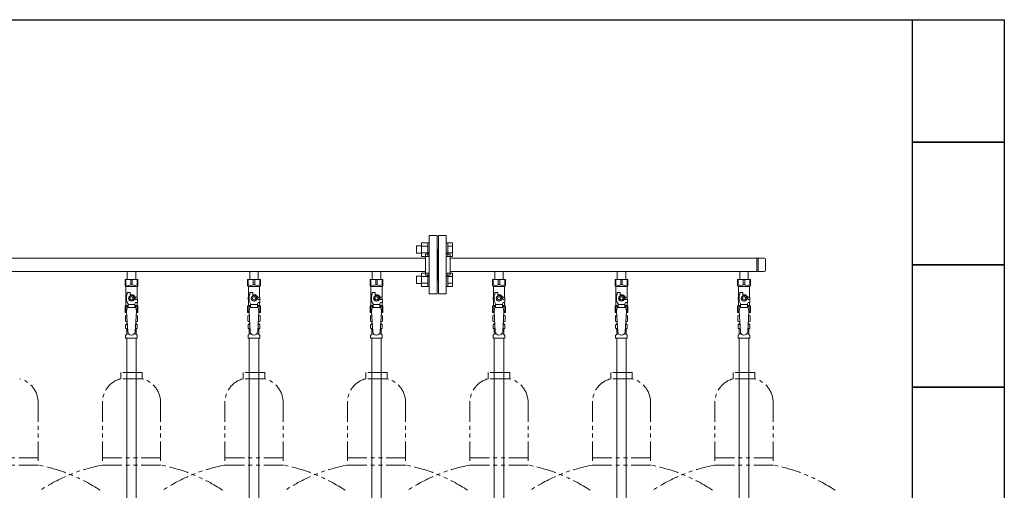
# Model space of a CAD drawing. Units: millimetres. Extents: x 6443 to 14027, y 7348 to 12437.
# Drawn here: x 8367 to 9974, y 8706 to 9474 of the extents above; entities that cross this region are included whole.
import ezdxf

# ---------------------------------------------------------------- set-up
doc = ezdxf.new("R2010")
doc.units = ezdxf.units.MM
doc.linetypes.add('PHANTOM', pattern=[63.5, 31.75, -6.35, 6.35, -6.35, 6.35, -6.35])
doc.layers.add('NoLayerName_010', color=7, linetype='Continuous')
doc.layers.add('ガス配管細', color=4, linetype='Continuous', lineweight=20)
doc.layers.add('図面枠', color=7, linetype='Continuous', lineweight=50)

msp = doc.modelspace()

# ---------------------------------------------------------------- linework, layer by layer
at = {"color": 3, "lineweight": 9}
for p, q in [((9048.4, 9121.4), (9035.4, 9121.4)), ((9035.4, 9026.4), (9035.4, 9121.4)), ((9048.4, 9026.4), (9048.4, 9121.4)), ((9050.4, 9026.4), (9050.4, 9121.4)), ((9050.4, 9121.4), (9063.4, 9121.4)), ((9063.4, 9026.4), (9063.4, 9121.4)), ((9049.4, 9098.9), (9048.4, 9098.9)), ((9049.4, 9098.9), (9049.4, 9048.9)), ((9049.4, 9098.9), (9049.4, 9048.9)), ((9049.4, 9098.9), (9050.4, 9098.9)), ((8269.4, 9084.7), (9029.4, 9084.7)), ((9029.4, 9056.9), (9029.4, 9090.9)), ((9029.4, 9090.9), (9031.4, 9090.9)), ((9069.4, 9090.9), (9067.4, 9090.9)), ((9069.4, 9056.9), (9069.4, 9090.9)), ((9069.4, 9084.7), (9582.4, 9084.7)), ((9570.4, 9084.7), (9570.4, 9063)), ((9572.7, 9084.7), (9572.7, 9063)), ((9584.4, 9082.7), (9584.4, 9065)), ((8269.4, 9063), (9029.4, 9063)), ((8542.5, 9063), (8542.5, 9050)), ((8542.5, 9063), (8556.3, 9063)), ((8556.3, 9063), (8556.3, 9050)), ((8742.5, 9063), (8742.5, 9050)), ((8742.5, 9063), (8756.3, 9063)), ((8756.3, 9063), (8756.3, 9050)), ((8942.5, 9063), (8942.5, 9050)), ((8942.5, 9063), (8956.3, 9063)), ((8956.3, 9063), (8956.3, 9050)), ((9029.4, 9056.9), (9031.4, 9056.9)), ((9069.4, 9056.9), (9067.4, 9056.9)), ((9069.4, 9063), (9582.4, 9063)), ((9142.5, 9063), (9142.5, 9050)), ((9142.5, 9063), (9156.3, 9063)), ((9156.3, 9063), (9156.3, 9050)), ((9342.5, 9063), (9342.5, 9050)), ((9342.5, 9063), (9356.3, 9063)), ((9356.3, 9063), (9356.3, 9050)), ((9542.5, 9063), (9542.5, 9050)), ((9542.5, 9063), (9556.3, 9063)), ((9556.3, 9063), (9556.3, 9050)), ((8538.9, 9050), (8559.9, 9050)), ((8538.9, 9040), (8538.9, 9050)), ((8540.1, 9041), (8538.9, 9041)), ((8538.9, 9040), (8540.4, 9038.5)), ((8540.1, 9041), (8540.1, 9050)), ((8540.4, 9021), (8540.4, 9038.5)), ((8540.4, 9038.5), (8558.4, 9038.5)), ((8548.2, 9041), (8548.2, 9050)), ((8548.2, 9041), (8550.6, 9041)), ((8550.6, 9041), (8550.6, 9050)), ((8559.9, 9040), (8558.4, 9038.5)), ((8558.4, 9021), (8558.4, 9038.5)), ((8558.7, 9041), (8558.7, 9050)), ((8558.7, 9041), (8559.9, 9041)), ((8559.9, 9040), (8559.9, 9050)), ((8738.9, 9050), (8759.9, 9050)), ((8738.9, 9040), (8738.9, 9050)), ((8740.1, 9041), (8738.9, 9041)), ((8738.9, 9040), (8740.4, 9038.5)), ((8740.1, 9041), (8740.1, 9050)), ((8740.4, 9021), (8740.4, 9038.5)), ((8740.4, 9038.5), (8758.4, 9038.5)), ((8748.2, 9041), (8748.2, 9050)), ((8748.2, 9041), (8750.6, 9041)), ((8750.6, 9041), (8750.6, 9050)), ((8759.9, 9040), (8758.4, 9038.5)), ((8758.4, 9021), (8758.4, 9038.5)), ((8758.7, 9041), (8758.7, 9050)), ((8758.7, 9041), (8759.9, 9041)), ((8759.9, 9040), (8759.9, 9050)), ((8938.9, 9050), (8959.9, 9050)), ((8938.9, 9040), (8938.9, 9050)), ((8940.1, 9041), (8938.9, 9041)), ((8938.9, 9040), (8940.4, 9038.5)), ((8940.1, 9041), (8940.1, 9050)), ((8940.4, 9021), (8940.4, 9038.5)), ((8940.4, 9038.5), (8958.4, 9038.5)), ((8948.2, 9041), (8948.2, 9050)), ((8948.2, 9041), (8950.6, 9041)), ((8950.6, 9041), (8950.6, 9050)), ((8959.9, 9040), (8958.4, 9038.5)), ((8958.4, 9021), (8958.4, 9038.5)), ((8958.7, 9041), (8958.7, 9050)), ((8958.7, 9041), (8959.9, 9041)), ((8959.9, 9040), (8959.9, 9050)), ((9049.4, 9048.9), (9048.4, 9048.9)), ((9049.4, 9048.9), (9050.4, 9048.9)), ((9138.9, 9050), (9159.9, 9050)), ((9138.9, 9040), (9138.9, 9050)), ((9140.1, 9041), (9138.9, 9041)), ((9138.9, 9040), (9140.4, 9038.5)), ((9140.1, 9041), (9140.1, 9050)), ((9140.4, 9021), (9140.4, 9038.5)), ((9140.4, 9038.5), (9158.4, 9038.5)), ((9148.2, 9041), (9148.2, 9050)), ((9148.2, 9041), (9150.6, 9041)), ((9150.6, 9041), (9150.6, 9050)), ((9159.9, 9040), (9158.4, 9038.5)), ((9158.4, 9021), (9158.4, 9038.5)), ((9158.7, 9041), (9158.7, 9050)), ((9158.7, 9041), (9159.9, 9041)), ((9159.9, 9040), (9159.9, 9050)), ((9338.9, 9050), (9359.9, 9050)), ((9338.9, 9040), (9338.9, 9050)), ((9340.1, 9041), (9338.9, 9041)), ((9338.9, 9040), (9340.4, 9038.5)), ((9340.1, 9041), (9340.1, 9050)), ((9340.4, 9021), (9340.4, 9038.5)), ((9340.4, 9038.5), (9358.4, 9038.5)), ((9348.2, 9041), (9348.2, 9050)), ((9348.2, 9041), (9350.6, 9041)), ((9350.6, 9041), (9350.6, 9050)), ((9359.9, 9040), (9358.4, 9038.5)), ((9358.4, 9021), (9358.4, 9038.5)), ((9358.7, 9041), (9358.7, 9050)), ((9358.7, 9041), (9359.9, 9041)), ((9359.9, 9040), (9359.9, 9050)), ((9538.9, 9050), (9559.9, 9050)), ((9538.9, 9040), (9538.9, 9050)), ((9540.1, 9041), (9538.9, 9041)), ((9538.9, 9040), (9540.4, 9038.5)), ((9540.1, 9041), (9540.1, 9050)), ((9540.4, 9021), (9540.4, 9038.5)), ((9540.4, 9038.5), (9558.4, 9038.5)), ((9548.2, 9041), (9548.2, 9050)), ((9548.2, 9041), (9550.6, 9041)), ((9550.6, 9041), (9550.6, 9050)), ((9559.9, 9040), (9558.4, 9038.5)), ((9558.4, 9021), (9558.4, 9038.5)), ((9558.7, 9041), (9558.7, 9050)), ((9558.7, 9041), (9559.9, 9041)), ((9559.9, 9040), (9559.9, 9050)), ((8541.4, 9021), (8539.9, 9021)), ((8539.9, 9021), (8539.9, 9017)), ((8541.4, 9014.3), (8541.4, 9025)), ((8542.4, 9025), (8541.4, 9025)), ((8542.4, 9025), (8542.4, 9028.6)), ((8542.4, 9028.6), (8547.4, 9028.6)), ((8547.1, 9023), (8544.7, 9019)), ((8544.7, 9019), (8547.1, 9015)), ((8551.7, 9023), (8547.1, 9023)), ((8547.4, 9025), (8547.4, 9028.6)), ((8549.4, 9025), (8547.4, 9025)), ((8554, 9019), (8551.7, 9023)), ((8551.7, 9015), (8554, 9019)), ((8555, 9021), (8558.9, 9021)), ((8555.4, 9019), (8555.4, 9017)), ((8558.9, 9021), (8558.9, 9017)), ((8558.9, 9021), (8558.9, 9017)), ((8741.4, 9021), (8739.9, 9021)), ((8739.9, 9021), (8739.9, 9017)), ((8741.4, 9014.3), (8741.4, 9025)), ((8742.4, 9025), (8741.4, 9025)), ((8742.4, 9025), (8742.4, 9028.6)), ((8742.4, 9028.6), (8747.4, 9028.6)), ((8747.1, 9023), (8744.7, 9019)), ((8744.7, 9019), (8747.1, 9015)), ((8751.7, 9023), (8747.1, 9023)), ((8747.4, 9025), (8747.4, 9028.6)), ((8749.4, 9025), (8747.4, 9025)), ((8754, 9019), (8751.7, 9023)), ((8751.7, 9015), (8754, 9019)), ((8755, 9021), (8758.9, 9021)), ((8755.4, 9019), (8755.4, 9017)), ((8758.9, 9021), (8758.9, 9017)), ((8758.9, 9021), (8758.9, 9017)), ((8941.4, 9021), (8939.9, 9021)), ((8939.9, 9021), (8939.9, 9017)), ((8941.4, 9014.3), (8941.4, 9025)), ((8942.4, 9025), (8941.4, 9025)), ((8942.4, 9025), (8942.4, 9028.6)), ((8942.4, 9028.6), (8947.4, 9028.6)), ((8947.1, 9023), (8944.7, 9019)), ((8944.7, 9019), (8947.1, 9015)), ((8951.7, 9023), (8947.1, 9023)), ((8947.4, 9025), (8947.4, 9028.6)), ((8949.4, 9025), (8947.4, 9025)), ((8954, 9019), (8951.7, 9023)), ((8951.7, 9015), (8954, 9019)), ((8955, 9021), (8958.9, 9021)), ((8955.4, 9019), (8955.4, 9017)), ((8958.9, 9021), (8958.9, 9017)), ((8958.9, 9021), (8958.9, 9017)), ((9035.4, 9026.4), (9048.4, 9026.4)), ((9063.4, 9026.4), (9050.4, 9026.4)), ((9141.4, 9021), (9139.9, 9021)), ((9139.9, 9021), (9139.9, 9017)), ((9141.4, 9014.3), (9141.4, 9025)), ((9142.4, 9025), (9141.4, 9025)), ((9142.4, 9025), (9142.4, 9028.6)), ((9142.4, 9028.6), (9147.4, 9028.6)), ((9147.1, 9023), (9144.7, 9019)), ((9144.7, 9019), (9147.1, 9015)), ((9151.7, 9023), (9147.1, 9023)), ((9147.4, 9025), (9147.4, 9028.6)), ((9149.4, 9025), (9147.4, 9025)), ((9154, 9019), (9151.7, 9023)), ((9151.7, 9015), (9154, 9019)), ((9155, 9021), (9158.9, 9021)), ((9155.4, 9019), (9155.4, 9017)), ((9158.9, 9021), (9158.9, 9017)), ((9158.9, 9021), (9158.9, 9017)), ((9341.4, 9021), (9339.9, 9021)), ((9339.9, 9021), (9339.9, 9017)), ((9341.4, 9014.3), (9341.4, 9025)), ((9342.4, 9025), (9341.4, 9025)), ((9342.4, 9025), (9342.4, 9028.6)), ((9342.4, 9028.6), (9347.4, 9028.6)), ((9347.1, 9023), (9344.7, 9019)), ((9344.7, 9019), (9347.1, 9015)), ((9351.7, 9023), (9347.1, 9023)), ((9347.4, 9025), (9347.4, 9028.6)), ((9349.4, 9025), (9347.4, 9025)), ((9354, 9019), (9351.7, 9023)), ((9351.7, 9015), (9354, 9019)), ((9355, 9021), (9358.9, 9021)), ((9355.4, 9019), (9355.4, 9017)), ((9358.9, 9021), (9358.9, 9017)), ((9358.9, 9021), (9358.9, 9017)), ((9541.4, 9021), (9539.9, 9021)), ((9539.9, 9021), (9539.9, 9017)), ((9541.4, 9014.3), (9541.4, 9025)), ((9542.4, 9025), (9541.4, 9025)), ((9542.4, 9025), (9542.4, 9028.6)), ((9542.4, 9028.6), (9547.4, 9028.6)), ((9547.1, 9023), (9544.7, 9019)), ((9544.7, 9019), (9547.1, 9015)), ((9551.7, 9023), (9547.1, 9023)), ((9547.4, 9025), (9547.4, 9028.6)), ((9549.4, 9025), (9547.4, 9025)), ((9554, 9019), (9551.7, 9023)), ((9551.7, 9015), (9554, 9019)), ((9555, 9021), (9558.9, 9021)), ((9555.4, 9019), (9555.4, 9017)), ((9558.9, 9021), (9558.9, 9017)), ((9558.9, 9021), (9558.9, 9017)), ((8538.9, 9006), (8540.4, 9007.5)), ((8538.9, 9006), (8538.9, 8996)), ((8540.1, 9005), (8538.9, 9005)), ((8539.9, 9017), (8541.4, 9017)), ((8540.1, 9005), (8540.1, 8996)), ((8540.4, 9007.5), (8540.4, 9017)), ((8540.4, 9007.5), (8543.9, 9007.5)), ((8543.9, 9009.9), (8541.4, 9014.3)), ((8542.4, 9004), (8541.4, 8997.8)), ((8556.4, 9004), (8542.4, 9004)), ((8543.9, 9004), (8543.9, 9009.9)), ((8554.9, 9008.8), (8543.9, 9008.8)), ((8547.1, 9015), (8551.7, 9015)), ((8554.9, 9009.9), (8556.1, 9012)), ((8554.9, 9004), (8554.9, 9009.9)), ((8554.9, 9007.5), (8558.4, 9007.5)), ((8559, 9017), (8555.4, 9017)), ((8559, 9012), (8556.1, 9012)), ((8556.4, 9004), (8557.4, 8997.8)), ((8558.4, 9007.5), (8558.4, 9012)), ((8559.9, 9006), (8558.4, 9007.5)), ((8558.7, 9005), (8558.7, 8996)), ((8558.7, 9005), (8559.9, 9005)), ((8559, 9012), (8559, 9017)), ((8559.9, 9006), (8559.9, 8996)), ((8738.9, 9006), (8740.4, 9007.5)), ((8738.9, 9006), (8738.9, 8996)), ((8740.1, 9005), (8738.9, 9005)), ((8739.9, 9017), (8741.4, 9017)), ((8740.1, 9005), (8740.1, 8996)), ((8740.4, 9007.5), (8740.4, 9017)), ((8740.4, 9007.5), (8743.9, 9007.5)), ((8743.9, 9009.9), (8741.4, 9014.3)), ((8742.4, 9004), (8741.4, 8997.8)), ((8756.4, 9004), (8742.4, 9004)), ((8743.9, 9004), (8743.9, 9009.9)), ((8754.9, 9008.8), (8743.9, 9008.8)), ((8747.1, 9015), (8751.7, 9015)), ((8754.9, 9009.9), (8756.1, 9012)), ((8754.9, 9004), (8754.9, 9009.9)), ((8754.9, 9007.5), (8758.4, 9007.5)), ((8759, 9017), (8755.4, 9017)), ((8759, 9012), (8756.1, 9012)), ((8756.4, 9004), (8757.4, 8997.8)), ((8758.4, 9007.5), (8758.4, 9012)), ((8759.9, 9006), (8758.4, 9007.5)), ((8758.7, 9005), (8758.7, 8996)), ((8758.7, 9005), (8759.9, 9005)), ((8759, 9012), (8759, 9017)), ((8759.9, 9006), (8759.9, 8996)), ((8938.9, 9006), (8940.4, 9007.5)), ((8938.9, 9006), (8938.9, 8996)), ((8940.1, 9005), (8938.9, 9005)), ((8939.9, 9017), (8941.4, 9017)), ((8940.1, 9005), (8940.1, 8996)), ((8940.4, 9007.5), (8940.4, 9017)), ((8940.4, 9007.5), (8943.9, 9007.5)), ((8943.9, 9009.9), (8941.4, 9014.3)), ((8942.4, 9004), (8941.4, 8997.8)), ((8956.4, 9004), (8942.4, 9004)), ((8943.9, 9004), (8943.9, 9009.9)), ((8954.9, 9008.8), (8943.9, 9008.8)), ((8947.1, 9015), (8951.7, 9015)), ((8954.9, 9009.9), (8956.1, 9012)), ((8954.9, 9004), (8954.9, 9009.9)), ((8954.9, 9007.5), (8958.4, 9007.5)), ((8959, 9017), (8955.4, 9017)), ((8959, 9012), (8956.1, 9012)), ((8956.4, 9004), (8957.4, 8997.8)), ((8958.4, 9007.5), (8958.4, 9012)), ((8959.9, 9006), (8958.4, 9007.5)), ((8958.7, 9005), (8958.7, 8996)), ((8958.7, 9005), (8959.9, 9005)), ((8959, 9012), (8959, 9017)), ((8959.9, 9006), (8959.9, 8996)), ((9138.9, 9006), (9140.4, 9007.5)), ((9138.9, 9006), (9138.9, 8996)), ((9140.1, 9005), (9138.9, 9005)), ((9139.9, 9017), (9141.4, 9017)), ((9140.1, 9005), (9140.1, 8996)), ((9140.4, 9007.5), (9140.4, 9017)), ((9140.4, 9007.5), (9143.9, 9007.5)), ((9143.9, 9009.9), (9141.4, 9014.3)), ((9142.4, 9004), (9141.4, 8997.8)), ((9156.4, 9004), (9142.4, 9004)), ((9143.9, 9004), (9143.9, 9009.9)), ((9154.9, 9008.8), (9143.9, 9008.8)), ((9147.1, 9015), (9151.7, 9015)), ((9154.9, 9009.9), (9156.1, 9012)), ((9154.9, 9004), (9154.9, 9009.9)), ((9154.9, 9007.5), (9158.4, 9007.5)), ((9159, 9017), (9155.4, 9017)), ((9159, 9012), (9156.1, 9012)), ((9156.4, 9004), (9157.4, 8997.8)), ((9158.4, 9007.5), (9158.4, 9012)), ((9159.9, 9006), (9158.4, 9007.5)), ((9158.7, 9005), (9158.7, 8996)), ((9158.7, 9005), (9159.9, 9005)), ((9159, 9012), (9159, 9017)), ((9159.9, 9006), (9159.9, 8996)), ((9338.9, 9006), (9340.4, 9007.5)), ((9338.9, 9006), (9338.9, 8996)), ((9340.1, 9005), (9338.9, 9005)), ((9339.9, 9017), (9341.4, 9017)), ((9340.1, 9005), (9340.1, 8996)), ((9340.4, 9007.5), (9340.4, 9017)), ((9340.4, 9007.5), (9343.9, 9007.5)), ((9343.9, 9009.9), (9341.4, 9014.3)), ((9342.4, 9004), (9341.4, 8997.8)), ((9356.4, 9004), (9342.4, 9004)), ((9343.9, 9004), (9343.9, 9009.9)), ((9354.9, 9008.8), (9343.9, 9008.8)), ((9347.1, 9015), (9351.7, 9015)), ((9354.9, 9009.9), (9356.1, 9012)), ((9354.9, 9004), (9354.9, 9009.9)), ((9354.9, 9007.5), (9358.4, 9007.5)), ((9359, 9017), (9355.4, 9017)), ((9359, 9012), (9356.1, 9012)), ((9356.4, 9004), (9357.4, 8997.8)), ((9358.4, 9007.5), (9358.4, 9012)), ((9359.9, 9006), (9358.4, 9007.5)), ((9358.7, 9005), (9358.7, 8996)), ((9358.7, 9005), (9359.9, 9005)), ((9359, 9012), (9359, 9017)), ((9359.9, 9006), (9359.9, 8996)), ((9538.9, 9006), (9540.4, 9007.5)), ((9538.9, 9006), (9538.9, 8996)), ((9540.1, 9005), (9538.9, 9005)), ((9539.9, 9017), (9541.4, 9017)), ((9540.1, 9005), (9540.1, 8996)), ((9540.4, 9007.5), (9540.4, 9017)), ((9540.4, 9007.5), (9543.9, 9007.5)), ((9543.9, 9009.9), (9541.4, 9014.3)), ((9542.4, 9004), (9541.4, 8997.8)), ((9556.4, 9004), (9542.4, 9004)), ((9543.9, 9004), (9543.9, 9009.9)), ((9554.9, 9008.8), (9543.9, 9008.8)), ((9547.1, 9015), (9551.7, 9015)), ((9554.9, 9009.9), (9556.1, 9012)), ((9554.9, 9004), (9554.9, 9009.9)), ((9554.9, 9007.5), (9558.4, 9007.5)), ((9559, 9017), (9555.4, 9017)), ((9559, 9012), (9556.1, 9012)), ((9556.4, 9004), (9557.4, 8997.8)), ((9558.4, 9007.5), (9558.4, 9012)), ((9559.9, 9006), (9558.4, 9007.5)), ((9558.7, 9005), (9558.7, 8996)), ((9558.7, 9005), (9559.9, 9005)), ((9559, 9012), (9559, 9017)), ((9559.9, 9006), (9559.9, 8996)), ((8538.9, 8996), (8541.5, 8996)), ((8539.5, 8990.3), (8540.9, 8991)), ((8539.5, 8990.3), (8539.5, 8981.8)), ((8540.9, 8991), (8541.8, 8991)), ((8540.9, 8991), (8541.8, 8991)), ((8541.4, 8997.8), (8543.4, 8965)), ((8557.4, 8997.8), (8555.4, 8964.7)), ((8557, 8991), (8557.9, 8991)), ((8557, 8991), (8557.9, 8991)), ((8557.3, 8996), (8559.9, 8996)), ((8559.2, 8990.3), (8557.9, 8991)), ((8559.2, 8990.3), (8559.2, 8981.8)), ((8738.9, 8996), (8741.5, 8996)), ((8739.5, 8990.3), (8740.9, 8991)), ((8739.5, 8990.3), (8739.5, 8981.8)), ((8740.9, 8991), (8741.8, 8991)), ((8740.9, 8991), (8741.8, 8991)), ((8741.4, 8997.8), (8743.4, 8965)), ((8757.4, 8997.8), (8755.4, 8964.7)), ((8757, 8991), (8757.9, 8991)), ((8757, 8991), (8757.9, 8991)), ((8757.3, 8996), (8759.9, 8996)), ((8759.2, 8990.3), (8757.9, 8991)), ((8759.2, 8990.3), (8759.2, 8981.8)), ((8938.9, 8996), (8941.5, 8996)), ((8939.5, 8990.3), (8940.9, 8991)), ((8939.5, 8990.3), (8939.5, 8981.8)), ((8940.9, 8991), (8941.8, 8991)), ((8940.9, 8991), (8941.8, 8991)), ((8941.4, 8997.8), (8943.4, 8965)), ((8957.4, 8997.8), (8955.4, 8964.7)), ((8957, 8991), (8957.9, 8991)), ((8957, 8991), (8957.9, 8991)), ((8957.3, 8996), (8959.9, 8996)), ((8959.2, 8990.3), (8957.9, 8991)), ((8959.2, 8990.3), (8959.2, 8981.8)), ((9138.9, 8996), (9141.5, 8996)), ((9139.5, 8990.3), (9140.9, 8991)), ((9139.5, 8990.3), (9139.5, 8981.8)), ((9140.9, 8991), (9141.8, 8991)), ((9140.9, 8991), (9141.8, 8991)), ((9141.4, 8997.8), (9143.4, 8965)), ((9157.4, 8997.8), (9155.4, 8964.7)), ((9157, 8991), (9157.9, 8991)), ((9157, 8991), (9157.9, 8991)), ((9157.3, 8996), (9159.9, 8996)), ((9159.2, 8990.3), (9157.9, 8991)), ((9159.2, 8990.3), (9159.2, 8981.8)), ((9338.9, 8996), (9341.5, 8996)), ((9339.5, 8990.3), (9340.9, 8991)), ((9339.5, 8990.3), (9339.5, 8981.8)), ((9340.9, 8991), (9341.8, 8991)), ((9340.9, 8991), (9341.8, 8991)), ((9341.4, 8997.8), (9343.4, 8965)), ((9357.4, 8997.8), (9355.4, 8964.7)), ((9357, 8991), (9357.9, 8991)), ((9357, 8991), (9357.9, 8991)), ((9357.3, 8996), (9359.9, 8996)), ((9359.2, 8990.3), (9357.9, 8991)), ((9359.2, 8990.3), (9359.2, 8981.8)), ((9538.9, 8996), (9541.5, 8996)), ((9539.5, 8990.3), (9540.9, 8991)), ((9539.5, 8990.3), (9539.5, 8981.8)), ((9540.9, 8991), (9541.8, 8991)), ((9540.9, 8991), (9541.8, 8991)), ((9541.4, 8997.8), (9543.4, 8965)), ((9557.4, 8997.8), (9555.4, 8964.7)), ((9557, 8991), (9557.9, 8991)), ((9557, 8991), (9557.9, 8991)), ((9557.3, 8996), (9559.9, 8996)), ((9559.2, 8990.3), (9557.9, 8991)), ((9559.2, 8990.3), (9559.2, 8981.8)), ((8539.5, 8981.8), (8540.9, 8981)), ((8539.8, 8970.8), (8539.8, 8975.3)), ((8540.6, 8976.2), (8540.9, 8976.3)), ((8540.9, 8981), (8542.4, 8981)), ((8540.9, 8976.3), (8542.7, 8976.3)), ((8541.7, 8977.3), (8541.7, 8978)), ((8542.4, 8980.5), (8542.4, 8979)), ((8542.4, 8979), (8542.5, 8979)), ((8556.1, 8976.3), (8557.8, 8976.3)), ((8556.2, 8979), (8556.4, 8979)), ((8556.3, 8981), (8557.9, 8981)), ((8556.4, 8980.5), (8556.4, 8979)), ((8557.1, 8977.3), (8557.1, 8978)), ((8558.2, 8976.2), (8557.8, 8976.3)), ((8559.2, 8981.8), (8557.9, 8981)), ((8558.9, 8970.8), (8558.9, 8975.3)), ((8739.5, 8981.8), (8740.9, 8981)), ((8739.8, 8970.8), (8739.8, 8975.3)), ((8740.6, 8976.2), (8740.9, 8976.3)), ((8740.9, 8981), (8742.4, 8981)), ((8740.9, 8976.3), (8742.7, 8976.3)), ((8741.7, 8977.3), (8741.7, 8978)), ((8742.4, 8980.5), (8742.4, 8979)), ((8742.4, 8979), (8742.5, 8979)), ((8756.1, 8976.3), (8757.8, 8976.3)), ((8756.2, 8979), (8756.4, 8979)), ((8756.3, 8981), (8757.9, 8981)), ((8756.4, 8980.5), (8756.4, 8979)), ((8757.1, 8977.3), (8757.1, 8978)), ((8758.2, 8976.2), (8757.8, 8976.3)), ((8759.2, 8981.8), (8757.9, 8981)), ((8758.9, 8970.8), (8758.9, 8975.3)), ((8939.5, 8981.8), (8940.9, 8981)), ((8939.8, 8970.8), (8939.8, 8975.3)), ((8940.6, 8976.2), (8940.9, 8976.3)), ((8940.9, 8981), (8942.4, 8981)), ((8940.9, 8976.3), (8942.7, 8976.3)), ((8941.7, 8977.3), (8941.7, 8978)), ((8942.4, 8980.5), (8942.4, 8979)), ((8942.4, 8979), (8942.5, 8979)), ((8956.1, 8976.3), (8957.8, 8976.3)), ((8956.2, 8979), (8956.4, 8979)), ((8956.3, 8981), (8957.9, 8981)), ((8956.4, 8980.5), (8956.4, 8979)), ((8957.1, 8977.3), (8957.1, 8978)), ((8958.2, 8976.2), (8957.8, 8976.3)), ((8959.2, 8981.8), (8957.9, 8981)), ((8958.9, 8970.8), (8958.9, 8975.3)), ((9139.5, 8981.8), (9140.9, 8981)), ((9139.8, 8970.8), (9139.8, 8975.3)), ((9140.6, 8976.2), (9140.9, 8976.3)), ((9140.9, 8981), (9142.4, 8981)), ((9140.9, 8976.3), (9142.7, 8976.3)), ((9141.7, 8977.3), (9141.7, 8978)), ((9142.4, 8980.5), (9142.4, 8979)), ((9142.4, 8979), (9142.5, 8979)), ((9156.1, 8976.3), (9157.8, 8976.3)), ((9156.2, 8979), (9156.4, 8979)), ((9156.3, 8981), (9157.9, 8981)), ((9156.4, 8980.5), (9156.4, 8979)), ((9157.1, 8977.3), (9157.1, 8978)), ((9158.2, 8976.2), (9157.8, 8976.3)), ((9159.2, 8981.8), (9157.9, 8981)), ((9158.9, 8970.8), (9158.9, 8975.3)), ((9339.5, 8981.8), (9340.9, 8981)), ((9339.8, 8970.8), (9339.8, 8975.3)), ((9340.6, 8976.2), (9340.9, 8976.3)), ((9340.9, 8981), (9342.4, 8981)), ((9340.9, 8976.3), (9342.7, 8976.3)), ((9341.7, 8977.3), (9341.7, 8978)), ((9342.4, 8980.5), (9342.4, 8979)), ((9342.4, 8979), (9342.5, 8979)), ((9356.1, 8976.3), (9357.8, 8976.3)), ((9356.2, 8979), (9356.4, 8979)), ((9356.3, 8981), (9357.9, 8981)), ((9356.4, 8980.5), (9356.4, 8979)), ((9357.1, 8977.3), (9357.1, 8978)), ((9358.2, 8976.2), (9357.8, 8976.3)), ((9359.2, 8981.8), (9357.9, 8981)), ((9358.9, 8970.8), (9358.9, 8975.3)), ((9539.5, 8981.8), (9540.9, 8981)), ((9539.8, 8970.8), (9539.8, 8975.3)), ((9540.6, 8976.2), (9540.9, 8976.3)), ((9540.9, 8981), (9542.4, 8981)), ((9540.9, 8976.3), (9542.7, 8976.3)), ((9541.7, 8977.3), (9541.7, 8978)), ((9542.4, 8980.5), (9542.4, 8979)), ((9542.4, 8979), (9542.5, 8979)), ((9556.1, 8976.3), (9557.8, 8976.3)), ((9556.2, 8979), (9556.4, 8979)), ((9556.3, 8981), (9557.9, 8981)), ((9556.4, 8980.5), (9556.4, 8979)), ((9557.1, 8977.3), (9557.1, 8978)), ((9558.2, 8976.2), (9557.8, 8976.3)), ((9559.2, 8981.8), (9557.9, 8981)), ((9558.9, 8970.8), (9558.9, 8975.3)), ((8539.8, 8954), (8539.8, 8958.3)), ((8539.8, 8954), (8558.9, 8954)), ((8540.1, 8959), (8541.4, 8960.2)), ((8540.6, 8969.8), (8540.9, 8969.7)), ((8540.9, 8969.7), (8543.1, 8969.7)), ((8541.6, 8954), (8541.6, 8428)), ((8541.7, 8960.9), (8541.7, 8968.8)), ((8541.7, 8960.9), (8545, 8960.9)), ((8553.8, 8960.9), (8557.1, 8960.9)), ((8555.7, 8969.7), (8557.8, 8969.7)), ((8557.1, 8960.9), (8557.1, 8968.8)), ((8557.1, 8954), (8557.1, 8428)), ((8558.6, 8959), (8557.4, 8960.2)), ((8558.2, 8969.8), (8557.8, 8969.7)), ((8558.9, 8954), (8558.9, 8958.3)), ((8739.8, 8954), (8739.8, 8958.3)), ((8739.8, 8954), (8758.9, 8954)), ((8740.1, 8959), (8741.4, 8960.2)), ((8740.6, 8969.8), (8740.9, 8969.7)), ((8740.9, 8969.7), (8743.1, 8969.7)), ((8741.7, 8960.9), (8741.7, 8968.8)), ((8741.7, 8960.9), (8745, 8960.9)), ((8753.8, 8960.9), (8757.1, 8960.9)), ((8755.7, 8969.7), (8757.8, 8969.7)), ((8757.1, 8960.9), (8757.1, 8968.8)), ((8758.6, 8959), (8757.4, 8960.2)), ((8758.2, 8969.8), (8757.8, 8969.7)), ((8758.9, 8954), (8758.9, 8958.3)), ((8939.8, 8954), (8939.8, 8958.3)), ((8939.8, 8954), (8958.9, 8954)), ((8940.1, 8959), (8941.4, 8960.2)), ((8940.6, 8969.8), (8940.9, 8969.7)), ((8940.9, 8969.7), (8943.1, 8969.7)), ((8941.6, 8954), (8941.6, 8428)), ((8941.7, 8960.9), (8941.7, 8968.8)), ((8941.7, 8960.9), (8945, 8960.9)), ((8953.8, 8960.9), (8957.1, 8960.9)), ((8955.7, 8969.7), (8957.8, 8969.7)), ((8957.1, 8960.9), (8957.1, 8968.8)), ((8957.1, 8954), (8957.1, 8428)), ((8958.6, 8959), (8957.4, 8960.2)), ((8958.2, 8969.8), (8957.8, 8969.7)), ((8958.9, 8954), (8958.9, 8958.3)), ((9139.8, 8954), (9139.8, 8958.3)), ((9139.8, 8954), (9158.9, 8954)), ((9140.1, 8959), (9141.4, 8960.2)), ((9140.6, 8969.8), (9140.9, 8969.7)), ((9140.9, 8969.7), (9143.1, 8969.7)), ((9141.7, 8960.9), (9141.7, 8968.8)), ((9141.7, 8960.9), (9145, 8960.9)), ((9153.8, 8960.9), (9157.1, 8960.9)), ((9155.7, 8969.7), (9157.8, 8969.7)), ((9157.1, 8960.9), (9157.1, 8968.8)), ((9158.6, 8959), (9157.4, 8960.2)), ((9158.2, 8969.8), (9157.8, 8969.7)), ((9158.9, 8954), (9158.9, 8958.3)), ((9339.8, 8954), (9339.8, 8958.3)), ((9339.8, 8954), (9358.9, 8954)), ((9340.1, 8959), (9341.4, 8960.2)), ((9340.6, 8969.8), (9340.9, 8969.7)), ((9340.9, 8969.7), (9343.1, 8969.7)), ((9341.6, 8954), (9341.6, 8428)), ((9341.7, 8960.9), (9341.7, 8968.8)), ((9341.7, 8960.9), (9345, 8960.9)), ((9353.8, 8960.9), (9357.1, 8960.9)), ((9355.7, 8969.7), (9357.8, 8969.7)), ((9357.1, 8960.9), (9357.1, 8968.8)), ((9357.1, 8954), (9357.1, 8428)), ((9358.6, 8959), (9357.4, 8960.2)), ((9358.2, 8969.8), (9357.8, 8969.7)), ((9358.9, 8954), (9358.9, 8958.3)), ((9539.8, 8954), (9539.8, 8958.3)), ((9539.8, 8954), (9558.9, 8954)), ((9540.1, 8959), (9541.4, 8960.2)), ((9540.6, 8969.8), (9540.9, 8969.7)), ((9540.9, 8969.7), (9543.1, 8969.7)), ((9541.7, 8960.9), (9541.7, 8968.8)), ((9541.7, 8960.9), (9545, 8960.9)), ((9553.8, 8960.9), (9557.1, 8960.9)), ((9555.7, 8969.7), (9557.8, 8969.7)), ((9557.1, 8960.9), (9557.1, 8968.8)), ((9558.6, 8959), (9557.4, 8960.2)), ((9558.2, 8969.8), (9557.8, 8969.7)), ((9558.9, 8954), (9558.9, 8958.3))]:
    msp.add_line(p, q, dxfattribs=at)
at = {"color": 6, "linetype": 'Continuous', "lineweight": 9}
for p, q in [((9014.7, 9104.6), (9014.7, 9092.6)), ((9014.7, 9104.6), (9023.1, 9104.6)), ((9023.1, 9109.6), (9023.1, 9087.6)), ((9023.1, 9109.6), (9033.1, 9109.6)), ((9023.1, 9104.1), (9033.1, 9104.1)), ((9033.1, 9109.6), (9033.1, 9087.6)), ((9033.1, 9109.6), (9035.4, 9109.6)), ((9035.4, 9087.6), (9035.4, 9109.6)), ((9065.7, 9109.6), (9063.4, 9109.6)), ((9063.4, 9087.6), (9063.4, 9109.6)), ((9065.7, 9109.6), (9065.7, 9087.6)), ((9073.7, 9109.6), (9065.7, 9109.6)), ((9073.7, 9104.1), (9065.7, 9104.1)), ((9073.7, 9109.6), (9073.7, 9087.6)), ((9014.7, 9092.6), (9023.1, 9092.6)), ((9023.1, 9093.1), (9033.1, 9093.1)), ((9023.1, 9087.6), (9033.1, 9087.6)), ((9033.1, 9087.6), (9035.4, 9087.6)), ((9065.7, 9087.6), (9063.4, 9087.6)), ((9073.7, 9093.1), (9065.7, 9093.1)), ((9073.7, 9087.6), (9065.7, 9087.6)), ((9014.7, 9055.1), (9014.7, 9043.1)), ((9014.7, 9055.1), (9023.1, 9055.1)), ((9023.1, 9060.1), (9023.1, 9038.2)), ((9023.1, 9060.1), (9033.1, 9060.1)), ((9023.1, 9054.6), (9033.1, 9054.6)), ((9033.1, 9060.1), (9033.1, 9038.1)), ((9033.1, 9060.1), (9035.4, 9060.1)), ((9035.4, 9038.1), (9035.4, 9060.1)), ((9065.7, 9060.1), (9063.4, 9060.1)), ((9063.4, 9038.1), (9063.4, 9060.1)), ((9065.7, 9060.1), (9065.7, 9038.1)), ((9073.7, 9060.1), (9065.7, 9060.1)), ((9073.7, 9054.6), (9065.7, 9054.6)), ((9073.7, 9060.1), (9073.7, 9038.2)), ((9014.7, 9043.1), (9023.1, 9043.1)), ((9023.1, 9043.6), (9033.1, 9043.6)), ((9023.1, 9038.2), (9033.1, 9038.2)), ((9033.1, 9038.1), (9035.4, 9038.1)), ((9065.7, 9038.1), (9063.4, 9038.1)), ((9073.7, 9043.6), (9065.7, 9043.6)), ((9073.7, 9038.2), (9065.7, 9038.2))]:
    msp.add_line(p, q, dxfattribs=at)
at = {"color": 3, "lineweight": 9}
for centre, radius in [((8549.4, 9019), 4.62), ((8549.4, 9019), 2.5), ((8749.4, 9019), 4.62), ((8749.4, 9019), 2.5), ((8949.4, 9019), 4.62), ((8949.4, 9019), 2.5), ((9149.4, 9019), 4.62), ((9149.4, 9019), 2.5), ((9349.4, 9019), 4.62), ((9349.4, 9019), 2.5), ((9549.4, 9019), 4.62), ((9549.4, 9019), 2.5)]:
    msp.add_circle(centre, radius, dxfattribs=at)
for centre, radius, start, end in [((9031.4, 9094.9), 4, 270, 0), ((9067.4, 9094.9), 4, 180, 270), ((9582.4, 9082.7), 2, 0, 90), ((9031.4, 9052.9), 4, 0, 90), ((9067.4, 9052.9), 4, 90, 180), ((9582.4, 9065), 2, 270, 0), ((8544.1, 9049.9), 9.79, 245.4827, 294.5173), ((8554.6, 9049.9), 9.79, 245.4827, 294.5173), ((8744.1, 9049.9), 9.79, 245.4827, 294.5173), ((8754.6, 9049.9), 9.79, 245.4827, 294.5173), ((8944.1, 9049.9), 9.79, 245.4827, 294.5173), ((8954.6, 9049.9), 9.79, 245.4827, 294.5173), ((9144.1, 9049.9), 9.79, 245.4827, 294.5173), ((9154.6, 9049.9), 9.79, 245.4827, 294.5173), ((9344.1, 9049.9), 9.79, 245.4827, 294.5173), ((9354.6, 9049.9), 9.79, 245.4827, 294.5173), ((9544.1, 9049.9), 9.79, 245.4827, 294.5173), ((9554.6, 9049.9), 9.79, 245.4827, 294.5173), ((8549.4, 9019), 6, 0, 90), ((8749.4, 9019), 6, 0, 90), ((8949.4, 9019), 6, 0, 90), ((9149.4, 9019), 6, 0, 90), ((9349.4, 9019), 6, 0, 90), ((9549.4, 9019), 6, 0, 90), ((8544.1, 8996.1), 9.79, 91.4635, 114.5173), ((8554.6, 8996.1), 9.79, 65.4827, 88.5365), ((8744.1, 8996.1), 9.79, 91.4635, 114.5173), ((8754.6, 8996.1), 9.79, 65.4827, 88.5365), ((8944.1, 8996.1), 9.79, 91.4635, 114.5173), ((8954.6, 8996.1), 9.79, 65.4827, 88.5365), ((9144.1, 8996.1), 9.79, 91.4635, 114.5173), ((9154.6, 8996.1), 9.79, 65.4827, 88.5365), ((9344.1, 8996.1), 9.79, 91.4635, 114.5173), ((9354.6, 8996.1), 9.79, 65.4827, 88.5365), ((9544.1, 8996.1), 9.79, 91.4635, 114.5173), ((9554.6, 8996.1), 9.79, 65.4827, 88.5365), ((8542, 8986.7), 4.34, 92.9529, 115.6158), ((8556.7, 8986.7), 4.34, 64.3842, 87.017), ((8742, 8986.7), 4.34, 92.9529, 115.6158), ((8756.7, 8986.7), 4.34, 64.3842, 87.017), ((8942, 8986.7), 4.34, 92.9529, 115.6158), ((8956.7, 8986.7), 4.34, 64.3842, 87.017), ((9142, 8986.7), 4.34, 92.9529, 115.6158), ((9156.7, 8986.7), 4.34, 64.3842, 87.017), ((9342, 8986.7), 4.34, 92.9529, 115.6158), ((9356.7, 8986.7), 4.34, 64.3842, 87.017), ((9542, 8986.7), 4.34, 92.9529, 115.6158), ((9556.7, 8986.7), 4.34, 64.3842, 87.017), ((8540.8, 8975.3), 1, 105, 180), ((8540.8, 8970.8), 1, 180, 255), ((8542, 8985.4), 4.34, 244.3842, 275.0777), ((8540.7, 8977.3), 1, 285, 360), ((8542.7, 8978), 1, 98.7985, 180), ((8541.7, 8977.3), 0.612, 90, 90.1686), ((8541.9, 8980.5), 0.5, 360, 90), ((8556.1, 8978), 1, 360, 80.8383), ((8556.7, 8985.4), 4.34, 264.9966, 295.6158), ((8556.9, 8980.5), 0.5, 90, 180), ((8558.1, 8977.3), 1, 180, 255), ((8557.9, 8975.3), 1, 360, 75), ((8557.9, 8970.8), 1, 285, 360), ((8740.8, 8975.3), 1, 105, 180), ((8740.8, 8970.8), 1, 180, 255), ((8742, 8985.4), 4.34, 244.3842, 275.0777), ((8740.7, 8977.3), 1, 285, 360), ((8742.7, 8978), 1, 98.7985, 180), ((8741.7, 8977.3), 0.612, 90, 90.1686), ((8741.9, 8980.5), 0.5, 360, 90), ((8756.1, 8978), 1, 360, 80.8383), ((8756.7, 8985.4), 4.34, 264.9966, 295.6158), ((8756.9, 8980.5), 0.5, 90, 180), ((8758.1, 8977.3), 1, 180, 255), ((8757.9, 8975.3), 1, 360, 75), ((8757.9, 8970.8), 1, 285, 360), ((8940.8, 8975.3), 1, 105, 180), ((8940.8, 8970.8), 1, 180, 255), ((8942, 8985.4), 4.34, 244.3842, 275.0777), ((8940.7, 8977.3), 1, 285, 360), ((8942.7, 8978), 1, 98.7985, 180), ((8941.7, 8977.3), 0.612, 90, 90.1686), ((8941.9, 8980.5), 0.5, 360, 90), ((8956.1, 8978), 1, 360, 80.8383), ((8956.7, 8985.4), 4.34, 264.9966, 295.6158), ((8956.9, 8980.5), 0.5, 90, 180), ((8958.1, 8977.3), 1, 180, 255), ((8957.9, 8975.3), 1, 360, 75), ((8957.9, 8970.8), 1, 285, 360), ((9140.8, 8975.3), 1, 105, 180), ((9140.8, 8970.8), 1, 180, 255), ((9142, 8985.4), 4.34, 244.3842, 275.0777), ((9140.7, 8977.3), 1, 285, 360), ((9142.7, 8978), 1, 98.7985, 180), ((9141.7, 8977.3), 0.612, 90, 90.1686), ((9141.9, 8980.5), 0.5, 360, 90), ((9156.1, 8978), 1, 360, 80.8383), ((9156.7, 8985.4), 4.34, 264.9966, 295.6158), ((9156.9, 8980.5), 0.5, 90, 180), ((9158.1, 8977.3), 1, 180, 255), ((9157.9, 8975.3), 1, 360, 75), ((9157.9, 8970.8), 1, 285, 360), ((9340.8, 8975.3), 1, 105, 180), ((9340.8, 8970.8), 1, 180, 255), ((9342, 8985.4), 4.34, 244.3842, 275.0777), ((9340.7, 8977.3), 1, 285, 360), ((9342.7, 8978), 1, 98.7985, 180), ((9341.7, 8977.3), 0.612, 90, 90.1686), ((9341.9, 8980.5), 0.5, 360, 90), ((9356.1, 8978), 1, 360, 80.8383), ((9356.7, 8985.4), 4.34, 264.9966, 295.6158), ((9356.9, 8980.5), 0.5, 90, 180), ((9358.1, 8977.3), 1, 180, 255), ((9357.9, 8975.3), 1, 360, 75), ((9357.9, 8970.8), 1, 285, 360), ((9540.8, 8975.3), 1, 105, 180), ((9540.8, 8970.8), 1, 180, 255), ((9542, 8985.4), 4.34, 244.3842, 275.0777), ((9540.7, 8977.3), 1, 285, 360), ((9542.7, 8978), 1, 98.7985, 180), ((9541.7, 8977.3), 0.612, 90, 90.1686), ((9541.9, 8980.5), 0.5, 360, 90), ((9556.1, 8978), 1, 360, 80.8383), ((9556.7, 8985.4), 4.34, 264.9966, 295.6158), ((9556.9, 8980.5), 0.5, 90, 180), ((9558.1, 8977.3), 1, 180, 255), ((9557.9, 8975.3), 1, 360, 75), ((9557.9, 8970.8), 1, 285, 360), ((8540.8, 8958.3), 1, 135, 180), ((8540.7, 8968.8), 1, 360, 75), ((8540.7, 8960.9), 1, 315, 360), ((8549.4, 8965), 6, 180, 356.5298), ((8558.1, 8968.8), 1, 105, 180), ((8558.1, 8960.9), 1, 180, 225), ((8557.9, 8958.3), 1, 360, 45), ((8740.8, 8958.3), 1, 135, 180), ((8740.7, 8968.8), 1, 360, 75), ((8740.7, 8960.9), 1, 315, 360), ((8749.4, 8965), 6, 180, 356.5298), ((8758.1, 8968.8), 1, 105, 180), ((8758.1, 8960.9), 1, 180, 225), ((8757.9, 8958.3), 1, 360, 45), ((8940.8, 8958.3), 1, 135, 180), ((8940.7, 8968.8), 1, 360, 75), ((8940.7, 8960.9), 1, 315, 360), ((8949.4, 8965), 6, 180, 356.5298), ((8958.1, 8968.8), 1, 105, 180), ((8958.1, 8960.9), 1, 180, 225), ((8957.9, 8958.3), 1, 360, 45), ((9140.8, 8958.3), 1, 135, 180), ((9140.7, 8968.8), 1, 360, 75), ((9140.7, 8960.9), 1, 315, 360), ((9149.4, 8965), 6, 180, 356.5298), ((9158.1, 8968.8), 1, 105, 180), ((9158.1, 8960.9), 1, 180, 225), ((9157.9, 8958.3), 1, 360, 45), ((9340.8, 8958.3), 1, 135, 180), ((9340.7, 8968.8), 1, 360, 75), ((9340.7, 8960.9), 1, 315, 360), ((9349.4, 8965), 6, 180, 356.5298), ((9358.1, 8968.8), 1, 105, 180), ((9358.1, 8960.9), 1, 180, 225), ((9357.9, 8958.3), 1, 360, 45), ((9540.8, 8958.3), 1, 135, 180), ((9540.7, 8968.8), 1, 360, 75), ((9540.7, 8960.9), 1, 315, 360), ((9549.4, 8965), 6, 180, 356.5298), ((9558.1, 8968.8), 1, 105, 180), ((9558.1, 8960.9), 1, 180, 225), ((9557.9, 8958.3), 1, 360, 45)]:
    msp.add_arc(centre, radius, start, end, dxfattribs=at)
at = {"layer": 'NoLayerName_010', "color": 3, "linetype": 'Continuous', "lineweight": 9}
for p, q in [((8741.6, 8954), (8741.6, 8028)), ((8757.1, 8954), (8757.1, 8028)), ((9141.6, 8954), (9141.6, 8028)), ((9157.1, 8954), (9157.1, 8028)), ((9541.6, 8954), (9541.6, 8028)), ((9557.1, 8954), (9557.1, 8028))]:
    msp.add_line(p, q, dxfattribs=at)
at = {"layer": 'ガス配管細', "color": 4, "linetype": 'PHANTOM', "lineweight": 9}
for p, q in [((8566.9, 8897.9), (8531.9, 8897.9)), ((8531.9, 8897.9), (8531.9, 8887.9)), ((8566.9, 8897.9), (8566.9, 8887.9)), ((8766.9, 8897.9), (8731.9, 8897.9)), ((8731.9, 8897.9), (8731.9, 8887.9)), ((8766.9, 8897.9), (8766.9, 8887.9)), ((8966.9, 8897.9), (8931.9, 8897.9)), ((8931.9, 8897.9), (8931.9, 8887.9)), ((8966.9, 8897.9), (8966.9, 8887.9)), ((9166.9, 8897.9), (9131.9, 8897.9)), ((9131.9, 8897.9), (9131.9, 8887.9)), ((9166.9, 8897.9), (9166.9, 8887.9)), ((9366.9, 8897.9), (9331.9, 8897.9)), ((9331.9, 8897.9), (9331.9, 8887.9)), ((9366.9, 8897.9), (9366.9, 8887.9)), ((9566.9, 8897.9), (9531.9, 8897.9)), ((9531.9, 8897.9), (9531.9, 8887.9)), ((9566.9, 8897.9), (9566.9, 8887.9)), ((8566.9, 8887.9), (8531.9, 8887.9)), ((8766.9, 8887.9), (8731.9, 8887.9)), ((8966.9, 8887.9), (8931.9, 8887.9)), ((9166.9, 8887.9), (9131.9, 8887.9)), ((9366.9, 8887.9), (9331.9, 8887.9)), ((9566.9, 8887.9), (9531.9, 8887.9)), ((8396.9, 8849.1), (8396.9, 8746.9)), ((8501.9, 8849.1), (8501.9, 8746.9)), ((8596.9, 8849.1), (8596.9, 8746.9)), ((8701.9, 8849.1), (8701.9, 8746.9)), ((8796.9, 8849.1), (8796.9, 8746.9)), ((8901.9, 8849.1), (8901.9, 8746.9)), ((8996.9, 8849.1), (8996.9, 8746.9)), ((9101.9, 8849.1), (9101.9, 8746.9)), ((9196.9, 8849.1), (9196.9, 8746.9)), ((9301.9, 8849.1), (9301.9, 8746.9)), ((9396.9, 8849.1), (9396.9, 8746.9)), ((9501.9, 8849.1), (9501.9, 8746.9)), ((9596.9, 8849.1), (9596.9, 8746.9)), ((8301.9, 8758.9), (8396.9, 8758.9)), ((8301.9, 8746.9), (8396.9, 8746.9)), ((8501.9, 8758.9), (8596.9, 8758.9)), ((8501.9, 8746.9), (8596.9, 8746.9)), ((8701.9, 8758.9), (8796.9, 8758.9)), ((8701.9, 8746.9), (8796.9, 8746.9)), ((8901.9, 8758.9), (8996.9, 8758.9)), ((8901.9, 8746.9), (8996.9, 8746.9)), ((9101.9, 8758.9), (9196.9, 8758.9)), ((9101.9, 8746.9), (9196.9, 8746.9)), ((9301.9, 8758.9), (9396.9, 8758.9)), ((9301.9, 8746.9), (9396.9, 8746.9)), ((9501.9, 8758.9), (9596.9, 8758.9)), ((9501.9, 8746.9), (9596.9, 8746.9))]:
    msp.add_line(p, q, dxfattribs=at)
for centre, radius, start, end in [((8356.9, 8849.1), 40, 0, 75.5225), ((8541.9, 8849.1), 40, 104.4775, 180), ((8556.9, 8849.1), 40, 0, 75.5225), ((8741.9, 8849.1), 40, 104.4775, 180), ((8756.9, 8849.1), 40, 0, 75.5225), ((8941.9, 8849.1), 40, 104.4775, 180), ((8956.9, 8849.1), 40, 0, 75.5225), ((9141.9, 8849.1), 40, 104.4775, 180), ((9156.9, 8849.1), 40, 0, 75.5225), ((9341.9, 8849.1), 40, 104.4775, 180), ((9356.9, 8849.1), 40, 0, 75.5225), ((9541.9, 8849.1), 40, 104.4775, 180), ((9556.9, 8849.1), 40, 0, 75.5225), ((8346.9, 8478.6), 272.9, 56.3268, 79.4429), ((8551.9, 8478.6), 272.9, 100.5571, 123.6732), ((8546.9, 8478.6), 272.9, 56.3268, 79.4429), ((8751.9, 8478.6), 272.9, 100.5571, 123.6732), ((8746.9, 8478.6), 272.9, 56.3268, 79.4429), ((8951.9, 8478.6), 272.9, 100.5571, 123.6732), ((8946.9, 8478.6), 272.9, 56.3268, 79.4429), ((9151.9, 8478.6), 272.9, 100.5571, 123.6732), ((9146.9, 8478.6), 272.9, 56.3268, 79.4429), ((9351.9, 8478.6), 272.9, 100.5571, 123.6732), ((9346.9, 8478.6), 272.9, 56.3268, 79.4429), ((9551.9, 8478.6), 272.9, 100.5571, 123.6732), ((9546.9, 8478.6), 272.9, 56.3268, 79.4429)]:
    msp.add_arc(centre, radius, start, end, dxfattribs=at)
at = {"layer": '図面枠', "lineweight": 25, "ltscale": 0.5}
for p, q in [((6774.4, 9473.9), (9974.4, 9473.9)), ((9824.4, 9273.9), (9824.4, 9473.9)), ((9824.4, 9473.9), (9974.4, 9473.9)), ((9974.4, 9473.9), (9974.4, 9273.9)), ((9824.4, 9073.9), (9824.4, 9273.9)), ((9824.4, 9273.9), (9974.4, 9273.9)), ((9974.4, 9273.9), (9824.4, 9273.9)), ((9974.4, 9273.9), (9974.4, 9073.9)), ((9824.4, 8873.9), (9824.4, 9073.9)), ((9824.4, 9073.9), (9974.4, 9073.9)), ((9974.4, 9073.9), (9824.4, 9073.9)), ((9974.4, 9073.9), (9974.4, 8873.9)), ((9824.4, 8673.9), (9824.4, 8873.9)), ((9824.4, 8873.9), (9974.4, 8873.9)), ((9974.4, 8873.9), (9824.4, 8873.9)), ((9974.4, 8873.9), (9974.4, 8673.9))]:
    msp.add_line(p, q, dxfattribs=at)

doc.saveas('drawing.dxf')
